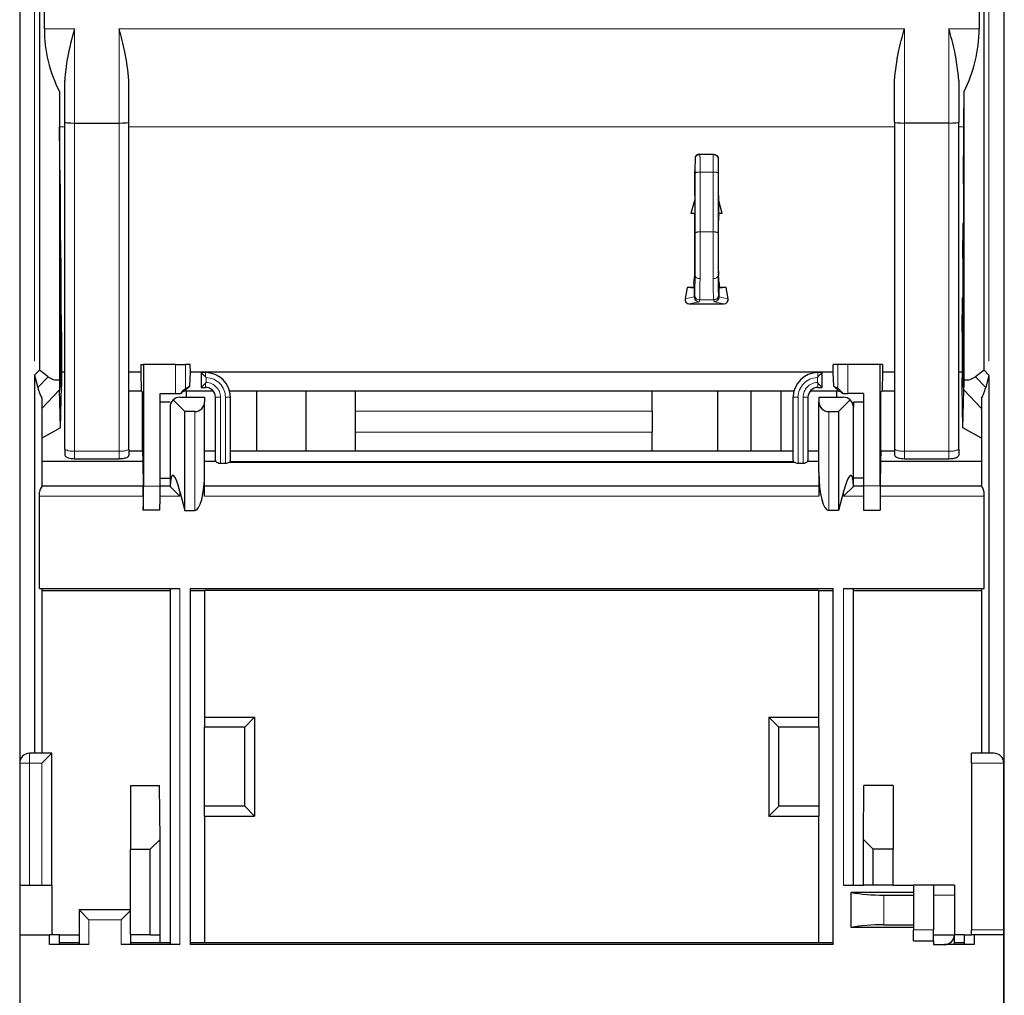
# Model space of a CAD drawing. Units: millimetres. Extents: x 627 to 8473, y 845 to 6929.
# Drawn here: x 1523 to 1623, y 6011 to 6110 of the extents above; entities that cross this region are included whole.
import ezdxf

# ---------------------------------------------------------------- set-up
doc = ezdxf.new("R2010")
doc.units = ezdxf.units.MM
doc.header["$LTSCALE"] = 20
doc.linetypes.add('PHANTOM', pattern=[12.7, 6.35, -1.27, 1.27, -1.27, 1.27, -1.27])

msp = doc.modelspace()

# ---------------------------------------------------------------- linework, layer by layer
at = {"color": 7, "linetype": 'Continuous', "lineweight": 25}
for p, q in [((1622.74, 5965.804), (1622.74, 6629.82)), ((1523.19, 6593.32), (1523.19, 6034.655)), ((1622.69, 6593.32), (1622.69, 6034.655)), ((1525.18, 6202.306), (1525.18, 6074.4)), ((1525.683, 6108.907), (1525.683, 6202.306)), ((1620.197, 6202.306), (1620.197, 6108.907)), ((1620.701, 6074.4), (1620.701, 6202.306)), ((1527.74, 6099.488), (1527.74, 6103.711)), ((1534.24, 6099.488), (1534.24, 6103.711)), ((1611.64, 6099.488), (1611.64, 6103.711)), ((1618.14, 6103.711), (1618.14, 6099.488)), ((1527.208, 6102.581), (1527.208, 6073.421)), ((1618.673, 6073.421), (1618.673, 6102.581)), ((1527.74, 6066.414), (1527.74, 6099.488)), ((1534.24, 6066.414), (1534.24, 6099.488)), ((1611.64, 6099.488), (1611.64, 6066.414)), ((1618.14, 6066.414), (1618.14, 6099.488)), ((1527.281, 6093.253), (1527.23, 6099.008)), ((1528.74, 6099.39), (1533.24, 6099.39)), ((1617.14, 6099.39), (1612.64, 6099.39)), ((1618.6, 6093.253), (1618.65, 6099.008)), ((1591.471, 6095.878), (1591.46, 6094.603)), ((1591.971, 6096.231), (1593.31, 6096.231)), ((1593.81, 6095.878), (1593.821, 6094.603)), ((1527.281, 6093.253), (1527.281, 6073.67)), ((1618.6, 6093.253), (1618.6, 6073.67)), ((1591.434, 6091.653), (1591.057, 6090.245)), ((1591.437, 6091.97), (1591.434, 6091.653)), ((1591.434, 6091.653), (1591.434, 6090.27)), ((1591.453, 6092.037), (1591.437, 6091.97)), ((1593.827, 6092.037), (1593.844, 6091.97)), ((1593.844, 6091.97), (1593.847, 6091.653)), ((1594.224, 6090.245), (1593.847, 6091.653)), ((1593.847, 6091.653), (1593.847, 6090.27)), ((1591.434, 6090.27), (1591.057, 6090.245)), ((1591.422, 6090.245), (1591.057, 6090.245)), ((1591.422, 6090.245), (1591.42, 6090.044)), ((1591.438, 6089.971), (1591.42, 6090.044)), ((1591.422, 6090.245), (1591.434, 6090.27)), ((1591.44, 6089.971), (1591.438, 6089.971)), ((1593.843, 6089.971), (1593.841, 6089.971)), ((1593.843, 6089.971), (1593.861, 6090.044)), ((1593.859, 6090.245), (1593.847, 6090.27)), ((1594.224, 6090.245), (1593.847, 6090.27)), ((1594.224, 6090.245), (1593.859, 6090.245)), ((1593.859, 6090.245), (1593.861, 6090.044)), ((1527.281, 6089.253), (1527.316, 6089.253)), ((1527.316, 6073.67), (1527.316, 6089.253)), ((1527.346, 6085.753), (1527.316, 6089.253)), ((1618.534, 6085.753), (1618.565, 6089.253)), ((1618.565, 6073.67), (1618.565, 6089.253)), ((1618.565, 6089.253), (1618.6, 6089.253)), ((1527.346, 6085.753), (1527.346, 6073.67)), ((1618.534, 6085.753), (1618.534, 6073.67)), ((1591.36, 6083.198), (1591.438, 6083.977)), ((1591.44, 6083.977), (1591.438, 6083.977)), ((1593.843, 6083.977), (1593.841, 6083.977)), ((1593.921, 6083.198), (1593.843, 6083.977)), ((1590.668, 6082.756), (1590.469, 6081.63)), ((1591.356, 6082.756), (1590.668, 6082.756)), ((1591.392, 6082.684), (1590.668, 6082.756)), ((1591.36, 6083.198), (1591.356, 6082.756)), ((1591.356, 6082.756), (1591.392, 6082.684)), ((1591.392, 6082.684), (1591.392, 6081.816)), ((1593.924, 6082.756), (1593.889, 6082.684)), ((1594.613, 6082.756), (1593.889, 6082.684)), ((1593.889, 6082.684), (1593.889, 6081.816)), ((1593.921, 6083.198), (1593.924, 6082.756)), ((1594.613, 6082.756), (1593.924, 6082.756)), ((1594.811, 6081.63), (1594.613, 6082.756)), ((1527.346, 6081.753), (1527.381, 6081.753)), ((1527.381, 6073.67), (1527.381, 6081.753)), ((1527.412, 6078.253), (1527.381, 6081.753)), ((1591.392, 6081.816), (1591.392, 6081.813)), ((1593.889, 6081.816), (1593.889, 6081.813)), ((1618.469, 6078.253), (1618.5, 6081.753)), ((1618.5, 6073.67), (1618.5, 6081.753)), ((1618.5, 6081.753), (1618.534, 6081.753)), ((1590.883, 6081.115), (1594.397, 6081.115)), ((1527.412, 6078.253), (1527.412, 6073.67)), ((1618.469, 6078.253), (1618.469, 6073.67)), ((1535.449, 6074.971), (1535.442, 6074.202)), ((1535.449, 6074.971), (1535.698, 6074.971)), ((1535.698, 6074.971), (1535.698, 6062.676)), ((1538.958, 6074.971), (1535.698, 6074.971)), ((1538.958, 6074.971), (1539.957, 6074.971)), ((1540.44, 6074.971), (1539.957, 6074.971)), ((1540.454, 6074.202), (1540.44, 6074.971)), ((1605.427, 6074.202), (1605.44, 6074.971)), ((1605.923, 6074.971), (1605.44, 6074.971)), ((1606.923, 6074.971), (1605.923, 6074.971)), ((1610.182, 6074.971), (1606.923, 6074.971)), ((1610.182, 6062.687), (1610.182, 6074.971)), ((1610.432, 6074.971), (1610.182, 6074.971)), ((1610.432, 6074.971), (1610.439, 6074.202)), ((1525.18, 6074.4), (1524.69, 6073.883)), ((1524.69, 6073.883), (1524.69, 6035.655)), ((1524.69, 6073.883), (1525.015, 6072.638)), ((1526.053, 6073.734), (1525.18, 6074.4)), ((1527.412, 6074.253), (1527.446, 6074.253)), ((1527.446, 6074.182), (1527.412, 6074.182)), ((1527.447, 6074.202), (1527.446, 6074.253)), ((1527.446, 6074.182), (1527.446, 6074.253)), ((1527.446, 6074.182), (1527.447, 6074.202)), ((1527.74, 6074.202), (1527.447, 6074.202)), ((1535.442, 6074.202), (1534.24, 6074.202)), ((1535.442, 6074.202), (1535.484, 6072.295)), ((1540.391, 6072.775), (1540.454, 6074.202)), ((1605.427, 6074.202), (1540.454, 6074.202)), ((1541.542, 6074.155), (1541.542, 6072.655)), ((1541.989, 6073.708), (1541.542, 6074.155)), ((1541.989, 6074.155), (1541.542, 6074.155)), ((1603.892, 6073.708), (1604.339, 6074.155)), ((1604.339, 6074.155), (1603.892, 6074.155)), ((1604.339, 6072.655), (1604.339, 6074.155)), ((1605.49, 6072.775), (1605.427, 6074.202)), ((1610.439, 6074.202), (1610.397, 6072.295)), ((1611.64, 6074.202), (1610.439, 6074.202)), ((1618.434, 6074.202), (1618.14, 6074.202)), ((1618.434, 6074.253), (1618.469, 6074.253)), ((1618.434, 6074.202), (1618.434, 6074.253)), ((1618.434, 6074.182), (1618.434, 6074.253)), ((1618.434, 6074.182), (1618.434, 6074.202)), ((1618.469, 6074.182), (1618.434, 6074.182)), ((1620.701, 6074.4), (1619.828, 6073.734)), ((1621.19, 6073.883), (1620.701, 6074.4)), ((1621.19, 6073.883), (1620.866, 6072.638)), ((1621.19, 6073.883), (1621.19, 6035.655)), ((1527.307, 6072.67), (1527.289, 6072.67)), ((1527.323, 6068.58), (1527.416, 6072.801)), ((1527.372, 6072.67), (1527.355, 6072.67)), ((1540.391, 6072.775), (1539.9, 6072.295)), ((1539.957, 6072.559), (1540.391, 6072.775)), ((1541.989, 6073.101), (1541.542, 6072.655)), ((1541.542, 6072.655), (1541.989, 6072.655)), ((1603.892, 6073.101), (1604.339, 6072.655)), ((1603.892, 6072.655), (1604.339, 6072.655)), ((1605.981, 6072.295), (1605.49, 6072.775)), ((1605.49, 6072.775), (1605.923, 6072.559)), ((1618.558, 6068.58), (1618.465, 6072.801)), ((1618.526, 6072.67), (1618.508, 6072.67)), ((1618.591, 6072.67), (1618.574, 6072.67)), ((1525.44, 6071.563), (1525.44, 6062.623)), ((1527.323, 6068.58), (1527.222, 6072.406)), ((1534.24, 6072.295), (1535.484, 6072.295)), ((1535.484, 6072.295), (1535.618, 6072.161)), ((1535.618, 6066.239), (1535.618, 6072.161)), ((1537.382, 6062.676), (1537.382, 6072.05)), ((1537.382, 6072.05), (1538.958, 6072.05)), ((1539.392, 6071.655), (1541.892, 6071.655)), ((1539.442, 6072.051), (1539.602, 6072.131)), ((1539.602, 6072.131), (1539.632, 6072.161)), ((1539.9, 6072.295), (1539.632, 6072.161)), ((1539.9, 6072.295), (1542.756, 6072.295)), ((1540.06, 6071.655), (1540.06, 6072.295)), ((1541.892, 6071.655), (1541.892, 6071.206)), ((1542.989, 6065.251), (1542.989, 6071.655)), ((1544.405, 6072.295), (1601.475, 6072.295)), ((1544.489, 6065.251), (1544.489, 6071.655)), ((1547.15, 6066.239), (1547.15, 6072.295)), ((1552.15, 6066.239), (1552.15, 6072.295)), ((1557.15, 6070.238), (1557.15, 6072.295)), ((1587.15, 6070.238), (1587.15, 6072.295)), ((1593.73, 6072.295), (1593.73, 6066.239)), ((1597.15, 6066.239), (1597.15, 6072.295)), ((1600.15, 6072.295), (1600.15, 6066.239)), ((1601.392, 6065.251), (1601.392, 6071.655)), ((1602.892, 6071.655), (1602.892, 6065.251)), ((1603.124, 6072.295), (1605.981, 6072.295)), ((1603.989, 6071.655), (1603.989, 6071.206)), ((1603.989, 6071.655), (1606.489, 6071.655)), ((1605.82, 6071.655), (1605.82, 6072.295)), ((1606.248, 6072.161), (1605.981, 6072.295)), ((1606.248, 6072.161), (1606.279, 6072.131)), ((1606.279, 6072.131), (1606.438, 6072.051)), ((1608.499, 6072.05), (1606.923, 6072.05)), ((1608.499, 6072.05), (1608.499, 6062.688)), ((1610.397, 6072.295), (1610.263, 6072.161)), ((1610.263, 6066.239), (1610.263, 6072.161)), ((1610.397, 6072.295), (1611.64, 6072.295)), ((1618.558, 6068.58), (1618.658, 6072.406)), ((1620.44, 6071.563), (1620.44, 6062.623)), ((1538.392, 6071.155), (1537.382, 6071.155)), ((1538.392, 6070.655), (1538.392, 6062.649)), ((1539.892, 6070.206), (1538.711, 6071.387)), ((1541.892, 6064.056), (1541.892, 6071.206)), ((1603.989, 6064.056), (1603.989, 6071.206)), ((1607.17, 6071.387), (1605.989, 6070.206)), ((1608.499, 6071.155), (1607.489, 6071.155)), ((1607.489, 6071.155), (1607.489, 6070.655)), ((1607.489, 6062.649), (1607.489, 6070.655)), ((1540.892, 6070.206), (1539.892, 6070.206)), ((1539.892, 6060.192), (1539.892, 6070.206)), ((1557.15, 6068.132), (1557.15, 6070.238)), ((1587.15, 6070.238), (1587.15, 6068.132)), ((1604.989, 6070.206), (1605.989, 6070.206)), ((1605.989, 6070.206), (1605.989, 6060.192)), ((1527.323, 6068.58), (1525.44, 6067.513)), ((1620.44, 6067.513), (1618.558, 6068.58)), ((1557.15, 6066.239), (1557.15, 6068.132)), ((1587.15, 6066.239), (1587.15, 6068.132)), ((1527.74, 6066.414), (1527.74, 6065.813)), ((1534.24, 6066.414), (1534.24, 6065.813)), ((1534.24, 6066.239), (1535.618, 6066.239)), ((1535.618, 6066.239), (1535.641, 6065.179)), ((1541.892, 6066.239), (1542.989, 6066.239)), ((1544.489, 6066.239), (1601.392, 6066.239)), ((1602.892, 6066.239), (1603.989, 6066.239)), ((1610.263, 6066.239), (1610.239, 6065.179)), ((1610.263, 6066.239), (1611.64, 6066.239)), ((1611.64, 6066.414), (1611.64, 6065.813)), ((1618.14, 6066.414), (1618.14, 6065.813)), ((1535.641, 6065.179), (1525.44, 6065.179)), ((1528.74, 6065.444), (1533.24, 6065.444)), ((1535.641, 6065.179), (1535.679, 6062.655)), ((1543.024, 6065.179), (1541.892, 6065.179)), ((1543.489, 6064.994), (1543.989, 6064.994)), ((1544.377, 6065.102), (1544.454, 6065.179)), ((1544.377, 6065.102), (1601.504, 6065.102)), ((1601.427, 6065.179), (1601.504, 6065.102)), ((1601.892, 6064.994), (1602.392, 6064.994)), ((1603.989, 6065.179), (1602.857, 6065.179)), ((1610.239, 6065.179), (1610.202, 6062.655)), ((1620.44, 6065.179), (1610.239, 6065.179)), ((1612.64, 6065.444), (1617.14, 6065.444)), ((1541.892, 6061.655), (1541.892, 6064.056)), ((1603.989, 6064.056), (1603.989, 6061.655)), ((1535.679, 6062.655), (1525.44, 6062.655)), ((1537.382, 6063.482), (1538.392, 6063.482)), ((1538.392, 6062.655), (1537.382, 6062.655)), ((1539.392, 6061.655), (1538.398, 6062.648)), ((1603.989, 6062.655), (1541.892, 6062.655)), ((1606.489, 6061.655), (1607.482, 6062.648)), ((1608.499, 6063.482), (1607.489, 6063.482)), ((1608.499, 6062.655), (1607.489, 6062.655)), ((1620.44, 6062.655), (1610.202, 6062.655)), ((1525.19, 6061.655), (1525.19, 6062.054)), ((1525.19, 6052.306), (1525.19, 6061.655)), ((1535.688, 6061.655), (1535.688, 6060.239)), ((1539.392, 6062.124), (1539.892, 6060.192)), ((1606.489, 6062.124), (1605.989, 6060.192)), ((1610.193, 6061.655), (1610.193, 6060.251)), ((1620.69, 6061.655), (1620.69, 6062.054)), ((1620.69, 6052.306), (1620.69, 6061.655)), ((1537.371, 6060.24), (1535.688, 6060.239)), ((1539.892, 6060.192), (1540.892, 6060.192)), ((1605.989, 6060.192), (1604.989, 6060.192)), ((1608.51, 6060.251), (1610.193, 6060.251)), ((1525.19, 6052.306), (1539.392, 6052.306)), ((1525.44, 6052.306), (1525.44, 6035.655)), ((1525.44, 6052.106), (1538.392, 6052.106)), ((1538.392, 6052.306), (1538.392, 6016.306)), ((1540.44, 6052.306), (1540.44, 6016.306)), ((1540.44, 6052.306), (1605.44, 6052.306)), ((1540.44, 6052.106), (1541.892, 6052.106)), ((1603.989, 6052.106), (1541.892, 6052.106)), ((1541.892, 6052.106), (1541.892, 6039.306)), ((1603.989, 6052.106), (1605.44, 6052.106)), ((1603.989, 6039.306), (1603.989, 6052.106)), ((1605.44, 6016.306), (1605.44, 6052.306)), ((1606.489, 6052.306), (1620.69, 6052.306)), ((1607.489, 6022.306), (1607.489, 6052.306)), ((1607.489, 6052.106), (1620.44, 6052.106)), ((1620.44, 6052.306), (1620.44, 6035.655)), ((1541.892, 6039.306), (1546.94, 6039.306)), ((1541.892, 6039.306), (1541.892, 6038.306)), ((1546.94, 6039.306), (1545.94, 6038.306)), ((1546.94, 6039.306), (1546.94, 6029.306)), ((1598.94, 6039.306), (1603.989, 6039.306)), ((1598.94, 6039.306), (1598.94, 6029.306)), ((1599.94, 6038.306), (1598.94, 6039.306)), ((1603.989, 6038.306), (1603.989, 6039.306)), ((1545.94, 6038.306), (1541.892, 6038.306)), ((1541.892, 6030.306), (1541.892, 6038.306)), ((1545.94, 6030.306), (1545.94, 6038.306)), ((1603.989, 6038.306), (1599.94, 6038.306)), ((1599.94, 6030.306), (1599.94, 6038.306)), ((1603.989, 6038.306), (1603.989, 6030.306)), ((1526.44, 6035.655), (1524.19, 6035.655)), ((1525.44, 6034.655), (1526.44, 6035.655)), ((1526.44, 6022.306), (1526.44, 6035.655)), ((1621.69, 6035.655), (1619.44, 6035.655)), ((1619.44, 6034.655), (1619.44, 6035.655)), ((1523.19, 6034.655), (1523.19, 6022.306)), ((1619.44, 6034.655), (1619.44, 6017.806)), ((1622.69, 6017.806), (1622.69, 6034.655)), ((1534.392, 6032.405), (1537.336, 6032.405)), ((1534.392, 6032.405), (1534.392, 6025.955)), ((1537.383, 6026.947), (1537.336, 6032.405)), ((1608.497, 6026.947), (1608.545, 6032.405)), ((1611.489, 6032.405), (1608.545, 6032.405)), ((1611.489, 6032.405), (1611.489, 6025.955)), ((1541.892, 6029.306), (1541.892, 6030.306)), ((1545.94, 6030.306), (1541.892, 6030.306)), ((1546.94, 6029.306), (1545.94, 6030.306)), ((1599.94, 6030.306), (1598.94, 6029.306)), ((1603.989, 6030.306), (1599.94, 6030.306)), ((1603.989, 6030.306), (1603.989, 6029.306)), ((1541.892, 6029.306), (1541.892, 6016.506)), ((1541.892, 6029.306), (1546.94, 6029.306)), ((1598.94, 6029.306), (1603.989, 6029.306)), ((1603.989, 6016.506), (1603.989, 6029.306)), ((1537.383, 6026.947), (1536.392, 6025.955)), ((1537.383, 6017.306), (1537.383, 6026.947)), ((1608.497, 6022.306), (1608.497, 6026.947)), ((1608.497, 6026.947), (1609.489, 6025.955)), ((1534.392, 6017.306), (1534.392, 6025.955)), ((1534.392, 6025.955), (1536.392, 6025.955)), ((1536.392, 6017.306), (1536.392, 6025.955)), ((1609.489, 6022.306), (1609.489, 6025.955)), ((1611.489, 6025.955), (1609.489, 6025.955)), ((1611.489, 6022.306), (1611.489, 6025.955)), ((1523.19, 6022.306), (1524.19, 6022.306)), ((1523.19, 6022.306), (1523.19, 6017.306)), ((1524.19, 6022.306), (1525.44, 6022.306)), ((1525.44, 6022.306), (1526.44, 6022.306)), ((1526.44, 6022.306), (1526.44, 6017.306)), ((1606.489, 6022.306), (1608.497, 6022.306)), ((1609.489, 6022.306), (1608.497, 6022.306)), ((1611.489, 6022.306), (1609.489, 6022.306)), ((1611.489, 6022.306), (1613.565, 6022.306)), ((1613.565, 6022.306), (1613.565, 6017.806)), ((1615.565, 6022.306), (1613.565, 6022.306)), ((1615.565, 6022.306), (1615.565, 6017.806)), ((1617.69, 6022.306), (1615.565, 6022.306)), ((1613.565, 6021.574), (1607.249, 6021.574)), ((1607.249, 6018.038), (1607.249, 6021.574)), ((1610.565, 6021.306), (1613.565, 6021.306)), ((1617.69, 6021.306), (1617.69, 6017.306)), ((1530.19, 6018.806), (1529.19, 6019.806)), ((1534.392, 6019.806), (1529.19, 6019.806)), ((1529.19, 6019.806), (1529.19, 6016.306)), ((1533.44, 6018.806), (1534.392, 6019.757)), ((1613.565, 6018.038), (1607.249, 6018.038)), ((1610.565, 6018.306), (1613.565, 6018.306)), ((1613.565, 6016.681), (1613.565, 6017.806)), ((1615.565, 6016.681), (1615.565, 6017.806)), ((1619.44, 6017.306), (1619.44, 6017.806)), ((1622.69, 6017.306), (1622.69, 6017.806)), ((1523.19, 6017.306), (1526.19, 6017.306)), ((1523.19, 6017.306), (1523.19, 5974.32)), ((1526.19, 6016.306), (1526.19, 6017.306)), ((1527.199, 6017.306), (1526.19, 6017.306)), ((1527.199, 6016.306), (1527.199, 6017.306)), ((1527.212, 6017.306), (1527.199, 6017.306)), ((1527.212, 6016.506), (1527.212, 6017.306)), ((1527.212, 6017.306), (1529.19, 6017.306)), ((1536.392, 6017.306), (1534.392, 6017.306)), ((1534.44, 6016.306), (1534.44, 6017.306)), ((1536.392, 6017.306), (1537.383, 6017.306)), ((1537.349, 6017.306), (1537.349, 6016.506)), ((1615.565, 6017.306), (1617.69, 6017.306)), ((1617.69, 6016.306), (1617.69, 6017.306)), ((1618.668, 6017.306), (1617.69, 6017.306)), ((1618.668, 6017.306), (1618.668, 6016.506)), ((1618.668, 6017.306), (1618.682, 6017.306)), ((1618.682, 6017.306), (1618.682, 6016.306)), ((1618.682, 6017.306), (1619.44, 6017.306)), ((1622.69, 6017.306), (1619.44, 6017.306)), ((1619.69, 6017.306), (1619.69, 6016.306)), ((1622.69, 5974.32), (1622.69, 6017.306)), ((1530.19, 6016.306), (1526.19, 6016.306)), ((1527.199, 6016.306), (1527.212, 6016.506)), ((1527.212, 6016.506), (1529.19, 6016.506)), ((1539.392, 6016.306), (1533.44, 6016.306)), ((1534.44, 6016.506), (1537.349, 6016.506)), ((1537.349, 6016.506), (1538.392, 6016.506)), ((1540.44, 6016.506), (1541.892, 6016.506)), ((1605.44, 6016.306), (1540.44, 6016.306)), ((1541.892, 6016.506), (1603.989, 6016.506)), ((1603.989, 6016.506), (1605.44, 6016.506)), ((1613.565, 6016.681), (1615.565, 6016.681)), ((1615.565, 6016.681), (1615.565, 6016.306)), ((1615.565, 6016.306), (1616.69, 6016.306)), ((1619.69, 6016.306), (1616.69, 6016.306)), ((1617.69, 6016.506), (1618.668, 6016.506)), ((1618.668, 6016.506), (1618.682, 6016.306))]:
    msp.add_line(p, q, dxfattribs=at)
at = {"color": 1, "linetype": 'PHANTOM', "lineweight": 18}
for p, q in [((1524.69, 6202.306), (1524.69, 6073.883)), ((1621.19, 6202.306), (1621.19, 6073.883)), ((1525.683, 6108.907), (1528.74, 6108.907)), ((1528.74, 6099.39), (1528.74, 6108.907)), ((1533.24, 6108.907), (1612.64, 6108.907)), ((1533.24, 6099.39), (1533.24, 6108.907)), ((1612.64, 6099.39), (1612.64, 6108.907)), ((1617.14, 6108.907), (1620.197, 6108.907)), ((1617.14, 6108.907), (1617.14, 6099.39)), ((1527.23, 6099.008), (1527.74, 6099.008)), ((1528.74, 6066.221), (1528.74, 6099.39)), ((1533.24, 6066.221), (1533.24, 6099.39)), ((1534.24, 6099.008), (1611.64, 6099.008)), ((1612.64, 6099.39), (1612.64, 6066.221)), ((1617.14, 6066.221), (1617.14, 6099.39)), ((1618.14, 6099.008), (1618.65, 6099.008)), ((1591.478, 6094.35), (1591.486, 6088.302)), ((1591.978, 6094.422), (1591.986, 6088.374)), ((1591.978, 6094.422), (1593.303, 6094.422)), ((1593.303, 6094.422), (1593.295, 6088.374)), ((1593.803, 6094.35), (1593.795, 6088.302)), ((1593.295, 6088.374), (1591.986, 6088.374)), ((1591.392, 6081.813), (1590.469, 6081.63)), ((1591.44, 6082.008), (1591.392, 6081.816)), ((1593.841, 6082.008), (1593.889, 6081.816)), ((1593.889, 6081.813), (1594.811, 6081.63)), ((1591.892, 6081.315), (1590.883, 6081.115)), ((1591.94, 6081.508), (1591.892, 6081.315)), ((1593.341, 6081.508), (1591.94, 6081.508)), ((1593.341, 6081.508), (1593.389, 6081.315)), ((1593.389, 6081.315), (1594.397, 6081.115)), ((1538.958, 6072.05), (1538.958, 6074.971)), ((1539.957, 6072.559), (1539.957, 6074.971)), ((1605.923, 6072.559), (1605.923, 6074.971)), ((1606.923, 6072.05), (1606.923, 6074.971)), ((1526.053, 6073.734), (1525.015, 6072.638)), ((1527.281, 6073.67), (1527.316, 6073.67)), ((1527.346, 6073.67), (1527.381, 6073.67)), ((1541.989, 6074.155), (1541.989, 6073.708)), ((1542.042, 6073.654), (1542.042, 6073.154)), ((1603.839, 6073.154), (1603.839, 6073.654)), ((1603.892, 6074.155), (1603.892, 6073.708)), ((1618.5, 6073.67), (1618.534, 6073.67)), ((1618.565, 6073.67), (1618.6, 6073.67)), ((1620.866, 6072.638), (1619.828, 6073.734)), ((1541.989, 6073.101), (1541.989, 6072.655)), ((1603.892, 6073.101), (1603.892, 6072.655)), ((1527.222, 6072.406), (1525.44, 6070.524)), ((1543.489, 6071.655), (1542.989, 6071.655)), ((1543.489, 6064.994), (1543.489, 6071.655)), ((1543.989, 6064.994), (1543.989, 6071.655)), ((1544.489, 6071.655), (1543.989, 6071.655)), ((1601.392, 6071.655), (1601.892, 6071.655)), ((1601.892, 6064.994), (1601.892, 6071.655)), ((1602.392, 6071.655), (1602.392, 6064.994)), ((1602.392, 6071.655), (1602.892, 6071.655)), ((1620.44, 6070.524), (1618.658, 6072.406)), ((1540.892, 6060.192), (1540.892, 6070.206)), ((1557.15, 6070.238), (1587.15, 6070.238)), ((1604.989, 6060.192), (1604.989, 6070.206)), ((1557.15, 6068.132), (1587.15, 6068.132)), ((1528.74, 6066.221), (1533.24, 6066.221)), ((1528.74, 6066.221), (1528.74, 6065.444)), ((1533.24, 6066.221), (1533.24, 6065.444)), ((1612.64, 6066.221), (1617.14, 6066.221)), ((1612.64, 6066.221), (1612.64, 6065.444)), ((1617.14, 6066.221), (1617.14, 6065.444)), ((1601.427, 6065.179), (1544.454, 6065.179)), ((1537.382, 6062.676), (1535.698, 6062.676)), ((1608.499, 6062.688), (1610.182, 6062.687)), ((1525.19, 6061.655), (1535.688, 6061.655)), ((1537.38, 6061.655), (1539.392, 6061.655)), ((1539.392, 6062.124), (1539.392, 6061.655)), ((1603.989, 6061.655), (1541.892, 6061.655)), ((1606.489, 6061.655), (1606.489, 6062.124)), ((1606.489, 6061.655), (1608.501, 6061.655)), ((1610.193, 6061.655), (1620.69, 6061.655)), ((1539.392, 6052.306), (1539.392, 6016.306)), ((1606.489, 6022.306), (1606.489, 6052.306)), ((1524.19, 6035.655), (1524.19, 6034.655)), ((1523.19, 6034.655), (1524.19, 6034.655)), ((1524.19, 6034.655), (1524.19, 6022.306)), ((1524.19, 6034.655), (1525.44, 6034.655)), ((1525.44, 6022.306), (1525.44, 6034.655)), ((1622.69, 6034.655), (1619.44, 6034.655)), ((1610.565, 6018.306), (1610.565, 6021.306)), ((1617.69, 6021.306), (1615.565, 6021.306)), ((1530.19, 6018.806), (1530.19, 6016.306)), ((1533.44, 6018.806), (1530.19, 6018.806)), ((1533.44, 6016.306), (1533.44, 6018.806)), ((1613.565, 6017.806), (1615.565, 6017.806)), ((1622.69, 6017.806), (1619.44, 6017.806))]:
    msp.add_line(p, q, dxfattribs=at)
at = {"color": 1, "linetype": 'PHANTOM', "lineweight": 18, "flags": 128}
for points in [[(1591.475, 6083.979), (1591.485, 6083.917), (1591.514, 6083.857), (1591.56, 6083.802), (1591.623, 6083.753), (1591.698, 6083.714), (1591.784, 6083.684), (1591.878, 6083.665), (1591.975, 6083.659)], [(1593.306, 6083.659), (1593.403, 6083.665), (1593.496, 6083.684), (1593.582, 6083.714), (1593.658, 6083.753), (1593.72, 6083.802), (1593.766, 6083.857), (1593.795, 6083.917), (1593.805, 6083.979)]]:
    msp.add_lwpolyline(points, dxfattribs=at)
at = {"color": 1, "linetype": 'PHANTOM', "lineweight": 18}
for centre, radius, start, end in [((1591.916, 6095.741), 0.453, 83.02895, 169.54647), ((1593.364, 6095.741), 0.453, 10.45353, 96.97105), ((1591.858, 6093.488), 0.942, 82.69591, 113.80307), ((1593.422, 6093.488), 0.942, 66.19693, 97.30409), ((1591.866, 6087.44), 0.942, 82.69591, 113.80307), ((1593.415, 6087.44), 0.942, 66.19693, 97.30409), ((1591.94, 6082.008), 0.5, 180.03681, 269.99593), ((1593.341, 6082.008), 0.5, 270.00407, 359.96319), ((1541.989, 6071.655), 2, 0, 88.46803), ((1603.892, 6071.655), 2, 91.53197, 180), ((1541.989, 6071.655), 1.5, 0, 87.95718), ((1603.892, 6071.655), 1.5, 92.04282, 180), ((1528.5, 6067.656), 1.456, 238.55316, 279.51493), ((1533.481, 6067.656), 1.456, 260.48507, 301.44684), ((1612.4, 6067.656), 1.456, 238.55316, 279.51493), ((1617.381, 6067.656), 1.456, 260.48507, 301.44684)]:
    msp.add_arc(centre, radius, start, end, dxfattribs=at)
at = {"color": 7, "linetype": 'Continuous', "lineweight": 25}
for centre, radius, start, end in [((1541.989, 6071.655), 2.5, 0, 90), ((1603.892, 6071.655), 2.5, 90, 180), ((1541.989, 6071.655), 1, 0, 90), ((1603.892, 6071.655), 1, 90, 180), ((1539.392, 6070.655), 1, 90, 132.92882), ((1606.489, 6070.655), 1, 47.07118, 90), ((1539.392, 6070.655), 1, 132.92882, 180), ((1540.892, 6071.206), 1, 270, 0), ((1604.989, 6071.206), 1, 180, 270), ((1606.489, 6070.655), 1, 0, 47.07118), ((1524.19, 6034.655), 1, 90, 180), ((1621.69, 6034.655), 1, 0, 90), ((1616.69, 6017.306), 1, 270, 0)]:
    msp.add_arc(centre, radius, start, end, dxfattribs=at)
for centre, major_axis, ratio, start_param, end_param in [((1539.806, 6108.907), (14.123, 0), 0.991311, 3.141593, 3.610503), ((1606.074, 6108.907), (14.123, 0), 0.991311, 5.814275, 6.283185), ((1527.317, 6108.907), (0, 14), 0.008727, 2.039707, 2.356194), ((1618.564, 6108.907), (0, 14), 0.008727, 3.926991, 4.243478), ((1528.74, 6099.488), (1, 0), 0.097809, 3.141593, 4.712389), ((1533.24, 6099.488), (1, 0), 0.097809, 4.712389, 6.283185), ((1612.64, 6099.488), (1, 0), 0.097809, 3.141593, 4.712389), ((1617.14, 6099.488), (1, 0), 0.097809, 4.712389, 6.283185), ((1591.453, 6093.436), (0, 1.4), 0.008727, 3.176499, 5.697999), ((1593.828, 6093.436), (0, 1.4), 0.008727, 0.585187, 3.106686), ((1591.439, 6086.974), (0, 3), 0.008727, 3.096173, 6.320477), ((1593.842, 6086.974), (0, 3), 0.008727, 6.245894, 9.470198), ((1590.978, 6081.633), (0.394, 0.402), 0.831032, 2.259941, 3.824677), ((1594.303, 6081.633), (-0.394, 0.402), 0.831032, 2.458509, 4.023245), ((1530.005, 6082.429), (3.588, 8.903), 0.398185, 3.032487, 3.345061), ((1527.289, 6073.67), (0, 1), 0.008727, 1.570796, 3.141593), ((1527.307, 6073.67), (0, 1), 0.008727, 3.141593, 4.712389), ((1527.355, 6073.67), (0, 1), 0.008727, 1.570796, 3.141593), ((1527.372, 6073.67), (0, 1), 0.008727, 3.141593, 4.712389), ((1527.42, 6073.67), (0, 1), 0.008727, 1.570796, 2.623433), ((1618.46, 6073.67), (0, 1), 0.008727, 3.659752, 4.712389), ((1618.508, 6073.67), (0, 1), 0.008727, 1.570796, 3.141593), ((1618.526, 6073.67), (0, 1), 0.008727, 3.141593, 4.712389), ((1618.574, 6073.67), (0, 1), 0.008727, 1.570796, 3.141593), ((1618.591, 6073.67), (0, 1), 0.008727, 3.141593, 4.712389), ((1615.875, 6082.429), (-3.588, 8.903), 0.398185, 2.938124, 3.250698), ((1526.484, 6078.708), (0.523, 7.538), 0.238896, 2.523545, 2.833606), ((1527.232, 6079.499), (0, 7.274), 0.005999, 2.559994, 2.917705), ((1538.958, 6071.559), (1, 1), 0.004364, 0.01309, 1.060288), ((1606.923, 6071.559), (1, -1), 0.004364, 2.081305, 3.128503), ((1618.649, 6079.499), (0, 7.274), 0.005999, 3.36548, 3.723192), ((1619.396, 6078.708), (-0.523, 7.538), 0.238896, 3.449579, 3.75964), ((1538.958, 6072.059), (1, 0), 0.008727, 4.712389, 5.218534), ((1606.923, 6072.059), (1, 0), 0.008727, 4.206243, 4.712389), ((1543.489, 6065.251), (0.5, 0), 0.395068, 3.141593, 3.51784), ((1543.489, 6065.286), (0.5, 0), 0.584828, 3.51784, 4.712389), ((1543.989, 6065.286), (0.5, 0), 0.584828, 4.712389, 5.601055), ((1543.989, 6065.251), (0.5, 0), 0.395068, 5.906938, 6.283185), ((1601.892, 6065.251), (0.5, 0), 0.395068, 3.141593, 3.51784), ((1601.892, 6065.286), (0.5, 0), 0.584828, 3.823723, 4.712389), ((1602.392, 6065.286), (0.5, 0), 0.584828, 4.712389, 5.906938), ((1602.392, 6065.251), (0.5, 0), 0.395068, 5.906938, 6.283185), ((1539.392, 6058.392), (-0.731, 5.371), 0.127017, 5.463167, 6.922052), ((1540.892, 6064.056), (0, -3.864), 0.258819, 0, 1.570796), ((1604.989, 6064.056), (0, -3.864), 0.258819, 4.712389, 6.283185), ((1606.489, 6058.392), (0.731, 5.371), 0.127017, 5.644319, 7.103203), ((1525.534, 6061.655), (0, 1), 0.375, 0.25268, 1.159658), ((1535.679, 6061.655), (0, 1), 0.008727, 4.712389, 6.283185), ((1535.672, 6062.676), (0, 3), 0.008727, 3.764421, 4.71239), ((1537.355, 6062.676), (0, 3), 0.008727, 3.764421, 4.71239), ((1538.548, 6061.655), (0.793, -0.793), 0.767327, 2.375182, 2.381512), ((1607.333, 6061.655), (0.793, 0.793), 0.767327, 0.760081, 0.766411), ((1608.525, 6062.688), (0, 3), 0.008727, 1.570795, 2.518765), ((1610.208, 6062.687), (0, 3), 0.008727, 1.570795, 2.518765), ((1610.202, 6061.655), (0, 1), 0.008727, 0, 1.570796), ((1620.347, 6061.655), (0, 1), 0.375, 5.123527, 6.030505), ((1610.565, 6022.913), (6, 0), 0.267949, 4.126703, 4.712389), ((1610.565, 6016.698), (6, 0), 0.267949, 1.570796, 2.156482)]:
    msp.add_ellipse(centre, major_axis=major_axis, ratio=ratio, start_param=start_param, end_param=end_param, dxfattribs=at)
for points, knots in [([(1528.74, 6108.907), (1528.464, 6107.926), (1527.971, 6106.174), (1527.811, 6104.463), (1527.74, 6103.711)], [0, 0, 0, 0, 0.560204, 1, 1, 1, 1]), ([(1534.24, 6103.711), (1534.134, 6104.672), (1533.944, 6106.388), (1533.456, 6108.137), (1533.24, 6108.907)], [0, 0, 0, 0, 0.5593221, 1, 1, 1, 1]), ([(1611.64, 6103.711), (1611.746, 6104.672), (1611.936, 6106.388), (1612.425, 6108.137), (1612.64, 6108.907)], [0, 0, 0, 0, 0.559322, 1, 1, 1, 1]), ([(1618.14, 6103.711), (1618.034, 6104.672), (1617.844, 6106.388), (1617.356, 6108.137), (1617.14, 6108.907)], [0, 0, 0, 0, 0.559322, 1, 1, 1, 1]), ([(1591.971, 6096.231), (1591.898, 6096.224), (1591.751, 6096.211), (1591.587, 6096.116), (1591.489, 6096), (1591.477, 6095.919), (1591.471, 6095.878)], [0, 0, 0, 0, 0.27956, 0.559224, 0.779559, 1, 1, 1, 1]), ([(1593.31, 6096.231), (1593.383, 6096.224), (1593.529, 6096.211), (1593.693, 6096.116), (1593.792, 6096), (1593.804, 6095.919), (1593.81, 6095.878)], [0, 0, 0, 0, 0.27956, 0.559224, 0.779559, 1, 1, 1, 1]), ([(1591.392, 6081.813), (1591.402, 6081.74), (1591.421, 6081.594), (1591.556, 6081.43), (1591.72, 6081.333), (1591.834, 6081.321), (1591.892, 6081.315)], [0, 0, 0, 0, 0.279548, 0.55922, 0.779557, 1, 1, 1, 1]), ([(1593.889, 6081.813), (1593.879, 6081.74), (1593.859, 6081.594), (1593.725, 6081.43), (1593.561, 6081.333), (1593.446, 6081.321), (1593.389, 6081.315)], [0, 0, 0, 0, 0.279548, 0.55922, 0.779557, 1, 1, 1, 1]), ([(1542.042, 6073.654), (1542.036, 6073.66), (1542.026, 6073.67), (1542.012, 6073.684), (1542, 6073.696), (1541.992, 6073.704), (1541.989, 6073.708)], [0, 0, 0, 0, 0.339994, 0.56, 0.780002, 1, 1, 1, 1]), ([(1603.892, 6073.708), (1603.886, 6073.702), (1603.876, 6073.692), (1603.862, 6073.678), (1603.85, 6073.666), (1603.842, 6073.658), (1603.839, 6073.654)], [0, 0, 0, 0, 0.339993, 0.559999, 0.780002, 1, 1, 1, 1]), ([(1541.989, 6073.101), (1541.995, 6073.107), (1542.004, 6073.117), (1542.018, 6073.131), (1542.03, 6073.142), (1542.038, 6073.15), (1542.042, 6073.154)], [0, 0, 0, 0, 0.339994, 0.56, 0.780002, 1, 1, 1, 1]), ([(1603.839, 6073.154), (1603.845, 6073.148), (1603.855, 6073.138), (1603.869, 6073.124), (1603.88, 6073.113), (1603.888, 6073.105), (1603.892, 6073.101)], [0, 0, 0, 0, 0.339993, 0.559999, 0.780002, 1, 1, 1, 1]), ([(1527.74, 6065.813), (1527.759, 6065.759), (1527.796, 6065.651), (1528.063, 6065.529), (1528.393, 6065.457), (1528.625, 6065.448), (1528.74, 6065.444)], [0, 0, 0, 0, 0.279595, 0.559264, 0.779582, 1, 1, 1, 1]), ([(1533.24, 6065.444), (1533.387, 6065.451), (1533.682, 6065.465), (1534.01, 6065.564), (1534.206, 6065.686), (1534.229, 6065.771), (1534.24, 6065.813)], [0, 0, 0, 0, 0.2795357, 0.559196, 0.77954, 1, 1, 1, 1]), ([(1611.64, 6065.813), (1611.659, 6065.759), (1611.696, 6065.651), (1611.963, 6065.529), (1612.293, 6065.457), (1612.525, 6065.448), (1612.64, 6065.444)], [0, 0, 0, 0, 0.279595, 0.559264, 0.779582, 1, 1, 1, 1]), ([(1617.14, 6065.444), (1617.287, 6065.451), (1617.582, 6065.465), (1617.91, 6065.564), (1618.106, 6065.686), (1618.129, 6065.771), (1618.14, 6065.813)], [0, 0, 0, 0, 0.279536, 0.559196, 0.77954, 1, 1, 1, 1]), ([(1617.69, 6022.306), (1617.69, 6022.287), (1617.69, 6022.249), (1617.69, 6021.981), (1617.69, 6021.652), (1617.69, 6021.421), (1617.69, 6021.306)], [0, 0, 0, 0, 0.279562, 0.55923, 0.779564, 1, 1, 1, 1])]:
    msp.add_open_spline(points, degree=3, knots=knots, dxfattribs=at)
at = {"color": 1, "linetype": 'PHANTOM', "lineweight": 18}
for points, knots in [([(1591.471, 6095.823), (1591.471, 6095.833), (1591.471, 6095.852), (1591.471, 6095.87), (1591.471, 6095.878)], [0, 0, 0, 0, 0.560109, 1, 1, 1, 1]), ([(1591.478, 6094.35), (1591.477, 6094.662), (1591.476, 6095.219), (1591.473, 6095.638), (1591.471, 6095.823)], [0, 0, 0, 0, 0.559805, 1, 1, 1, 1]), ([(1591.971, 6096.19), (1591.971, 6096.197), (1591.971, 6096.211), (1591.971, 6096.225), (1591.971, 6096.231)], [0, 0, 0, 0, 0.560071, 1, 1, 1, 1]), ([(1591.978, 6094.422), (1591.977, 6094.796), (1591.976, 6095.465), (1591.973, 6095.968), (1591.971, 6096.19)], [0, 0, 0, 0, 0.559806, 1, 1, 1, 1]), ([(1593.303, 6094.422), (1593.303, 6094.796), (1593.304, 6095.465), (1593.308, 6095.968), (1593.309, 6096.19)], [0, 0, 0, 0, 0.559806, 1, 1, 1, 1]), ([(1593.309, 6096.19), (1593.309, 6096.197), (1593.31, 6096.211), (1593.31, 6096.225), (1593.31, 6096.231)], [0, 0, 0, 0, 0.560071, 1, 1, 1, 1]), ([(1593.803, 6094.35), (1593.803, 6094.662), (1593.804, 6095.219), (1593.808, 6095.638), (1593.809, 6095.823)], [0, 0, 0, 0, 0.559805, 1, 1, 1, 1]), ([(1593.809, 6095.823), (1593.809, 6095.833), (1593.81, 6095.852), (1593.81, 6095.87), (1593.81, 6095.878)], [0, 0, 0, 0, 0.560109, 1, 1, 1, 1]), ([(1591.475, 6083.979), (1591.479, 6084.721), (1591.487, 6086.048), (1591.486, 6087.612), (1591.486, 6088.302)], [0, 0, 0, 0, 0.558912, 1, 1, 1, 1]), ([(1591.975, 6083.659), (1591.979, 6084.468), (1591.987, 6085.915), (1591.986, 6087.622), (1591.986, 6088.374)], [0, 0, 0, 0, 0.558912, 1, 1, 1, 1]), ([(1593.306, 6083.659), (1593.301, 6084.468), (1593.294, 6085.916), (1593.295, 6087.622), (1593.295, 6088.374)], [0, 0, 0, 0, 0.559089, 1, 1, 1, 1]), ([(1593.805, 6083.979), (1593.801, 6084.721), (1593.794, 6086.048), (1593.795, 6087.612), (1593.795, 6088.302)], [0, 0, 0, 0, 0.5590892, 1, 1, 1, 1]), ([(1591.44, 6082.008), (1591.447, 6082.147), (1591.461, 6082.397), (1591.471, 6083.495), (1591.475, 6083.979)], [0, 0, 0, 0, 0.559135, 1, 1, 1, 1]), ([(1591.94, 6081.508), (1591.947, 6081.66), (1591.961, 6081.933), (1591.971, 6083.131), (1591.975, 6083.659)], [0, 0, 0, 0, 0.559135, 1, 1, 1, 1]), ([(1593.341, 6081.508), (1593.333, 6081.661), (1593.32, 6081.933), (1593.31, 6083.131), (1593.306, 6083.659)], [0, 0, 0, 0, 0.559368, 1, 1, 1, 1]), ([(1593.841, 6082.008), (1593.833, 6082.147), (1593.819, 6082.397), (1593.81, 6083.495), (1593.805, 6083.979)], [0, 0, 0, 0, 0.559368, 1, 1, 1, 1])]:
    msp.add_open_spline(points, degree=3, knots=knots, dxfattribs=at)

doc.saveas('drawing.dxf')
